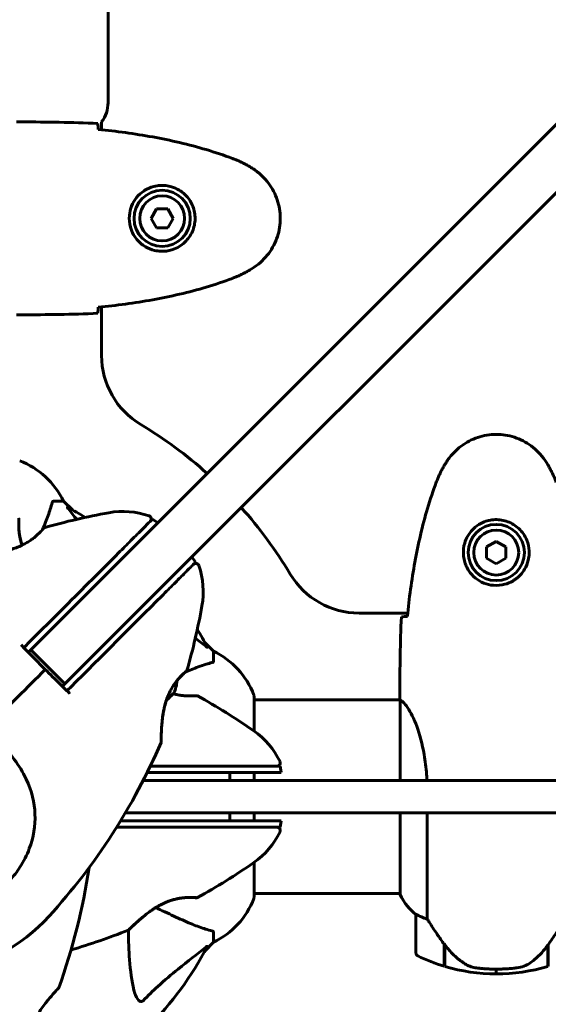
# Model space of a CAD drawing. Units: millimetres. Extents: x 8269 to 18515, y -285 to 17446.
# Drawn here: x 12893 to 13057, y 5507 to 5814 of the extents above; entities that cross this region are included whole.
import ezdxf

# ---------------------------------------------------------------- set-up
doc = ezdxf.new("R2010")
doc.units = ezdxf.units.MM
doc.header["$LTSCALE"] = 70
doc.layers.add('Widoczne (ISO)', color=7, linetype='Continuous', lineweight=60)
doc.layers.add('Wymiar (ISO)', color=116, linetype='Continuous', lineweight=18)
doc.styles.add('Tekst etykiety (ISO)', font='tahoma.ttf')
doc.dimstyles.new('Domyślne (ISO)', dxfattribs={"dimscale": 70, "dimtxt": 3.5, "dimasz": 2.5, "dimexe": 3.175, "dimexo": 0, "dimgap": 0.762, "dimtad": 1, "dimtoh": 1, "dimdec": 0, "dimrnd": 1e-08, "dimzin": 0, "dimtxsty": 'Tekst etykiety (ISO)', "dimcen": 0.09, "dimdle": 10, "dimclrd": 256, "dimclre": 256, "dimclrt": 256, "dimadec": 0, "dimazin": 0, "dimtfac": 0.714286, "dimtdec": 0, "dimtmove": 0, "dimatfit": 3, "dimfxl": 0, "dimtolj": 1, "dimtzin": 0, "dimlwd": 50, "dimlwe": 50, "dimarcsym": 0})

# ---------------------------------------------------------------- blocks, each defined once
blk = doc.blocks.new('*D10')
at = {"layer": 'Defpoints', "color": 0}
for p in [(15925.38, 8197.05), (11131.74, 5807.05), (15925.38, 3282.67)]:
    blk.add_point(p, dxfattribs=at)
at = {"layer": 'Wymiar (ISO)', "lineweight": 50}
for p, q in [((15925.38, 8197.05), (15925.38, 3060.42)), ((11131.74, 5807.05), (11131.74, 3060.42)), ((11306.74, 3282.67), (15750.38, 3282.67))]:
    blk.add_line(p, q, dxfattribs=at)
at = {"layer": 'Wymiar (ISO)'}
for points in [[(11306.74, 3311.83), (11306.74, 3253.5), (11131.74, 3282.67)], [(15750.38, 3311.83), (15750.38, 3253.5), (15925.38, 3282.67)]]:
    blk.add_solid(points, dxfattribs=at)
at = {"layer": 'Wymiar (ISO)', "lineweight": 50, "insert": (13528.56, 3590.72), "char_height": 245, "attachment_point": 2, "style": 'Tekst etykiety (ISO)'}
blk.add_mtext('\\A1;4794', dxfattribs=at)

msp = doc.modelspace()

# ---------------------------------------------------------------- linework, layer by layer
at = {"layer": 'Widoczne (ISO)'}
for p, q in [((12920.13, 6356.05), (12920.13, 5788.05)), ((13331.66, 6053.33), (12907.49, 5629.16)), ((12918.1, 5618.56), (13345.62, 6046.08)), ((12893.42, 5782.05), (12891.67, 5782.05)), ((12918.13, 5782.05), (12918.13, 5779.62)), ((12935.25, 5755.05), (12933.51, 5752.05)), ((12938.71, 5755.05), (12935.25, 5755.05)), ((12940.44, 5752.05), (12938.71, 5755.05)), ((12933.51, 5752.05), (12935.25, 5749.05)), ((12938.71, 5749.05), (12940.44, 5752.05)), ((12935.25, 5749.05), (12938.71, 5749.05)), ((12918.13, 5724.47), (12918.13, 5709.35)), ((12893.42, 5722.05), (12891.67, 5722.05)), ((12903.11, 5664.05), (12906.28, 5664.05)), ((12909.02, 5661.3), (12906.28, 5664.05)), ((12906.28, 5664.05), (12909.02, 5661.3)), ((12933.94, 5658.44), (12935.6, 5657.28)), ((13040.98, 5651.51), (13037.98, 5649.78)), ((13043.98, 5649.78), (13040.98, 5651.51)), ((13037.98, 5649.78), (13037.98, 5646.31)), ((13043.98, 5646.31), (13043.98, 5649.78)), ((12946.21, 5646.67), (12947.37, 5645)), ((13037.98, 5646.31), (13040.98, 5644.58)), ((13040.98, 5644.58), (13043.98, 5646.31)), ((12998.28, 5629.2), (13013.4, 5629.2)), ((12896.09, 5617.76), (12907.49, 5629.16)), ((12952.98, 5617.35), (12950.23, 5620.09)), ((12950.23, 5620.09), (12952.98, 5617.35)), ((12895.34, 5617.01), (12895.32, 5616.99)), ((12896.09, 5617.76), (12906.69, 5607.15)), ((12918.1, 5618.56), (12906.69, 5607.15)), ((12952.98, 5614.18), (12952.98, 5617.35)), ((12905.92, 5606.39), (12905.94, 5606.41)), ((12965.57, 5592.49), (12965.57, 5603.35)), ((12965.57, 5602.2), (13011.06, 5602.2)), ((13010.98, 5604.49), (13010.98, 5602.74)), ((13011.07, 5602.14), (13011.07, 5577.05)), ((12973.66, 5581.55), (12974.01, 5579.55)), ((12965.57, 5577.05), (12965.57, 5579.55)), ((12931.03, 5577.05), (12931.38, 5577.05)), ((13001.98, 5577.05), (12931.38, 5577.05)), ((13001.98, 5577.05), (13015.15, 5577.05)), ((13015.15, 5577.05), (13022.8, 5577.05)), ((13035.76, 5577.05), (13022.8, 5577.05)), ((13150.95, 5577.05), (13035.76, 5577.05)), ((12931.38, 5567.05), (12925.52, 5567.05)), ((12931.38, 5567.05), (13001.98, 5567.05)), ((12965.57, 5564.55), (12965.57, 5567.05)), ((13015.15, 5567.05), (13001.98, 5567.05)), ((13011.07, 5567.05), (13011.07, 5541.63)), ((13022.8, 5567.05), (13015.15, 5567.05)), ((13019.49, 5533.99), (13019.49, 5567.05)), ((13022.8, 5567.05), (13035.76, 5567.05)), ((13035.76, 5567.05), (13150.95, 5567.05)), ((12974.01, 5564.55), (12973.66, 5562.55)), ((12965.57, 5540.75), (12965.57, 5551.6)), ((12965.57, 5541.9), (13011.07, 5541.9)), ((13015.98, 5535.4), (13015.98, 5523.4)), ((12952.98, 5529.91), (12952.98, 5526.75)), ((12950.23, 5524), (12952.98, 5526.75)), ((12952.98, 5526.75), (12950.23, 5524)), ((13024.78, 5526.1), (13024.78, 5526.29)), ((13024.84, 5526.2), (13024.78, 5526.2)), ((13024.78, 5519.28), (13024.78, 5526.1)), ((13024.97, 5526.02), (13024.78, 5526.02)), ((13024.78, 5525.31), (13024.98, 5525.31)), ((13024.98, 5525.03), (13024.78, 5525.03)), ((13024.98, 5519.22), (13024.98, 5526)), ((13056.98, 5525.82), (13056.98, 5519.22)), ((13056.98, 5525.31), (13057.18, 5525.31)), ((13057.18, 5525.03), (13056.98, 5525.03)), ((13057.18, 5526.02), (13057.12, 5526.02)), ((13057.18, 5526.1), (13057.18, 5519.28)), ((13024.98, 5524.78), (13024.78, 5524.78)), ((13024.78, 5524.46), (13024.98, 5524.46)), ((13024.98, 5524.35), (13024.78, 5524.35)), ((13057.18, 5524.78), (13056.98, 5524.78)), ((13056.98, 5524.46), (13057.18, 5524.46)), ((13057.18, 5524.35), (13056.98, 5524.35)), ((13040.98, 5516.9), (13040.98, 5518.4)), ((13040.98, 5518.4), (13040.98, 5516.9))]:
    msp.add_line(p, q, dxfattribs=at)
for centre, radius in [((12936.98, 5752.05), 8.75), ((12936.98, 5752.05), 7), ((13040.98, 5648.05), 8.75), ((13040.98, 5648.05), 7)]:
    msp.add_circle(centre, radius, dxfattribs=at)
for centre, radius, start, end in [((12910.13, 5788.05), 10, 323.1301, 0), ((12943.13, 5709.35), 25, 180, 239.1069), ((12860.98, 5572.05), 135, 48.1847, 59.1069), ((12883.75, 5653.21), 25, 25.6956, 69.1867), ((12883.75, 5653.21), 25, 25.6956, 69.1867), ((12954.5, 5469.4), 194.07, 100.1334, 106.2174), ((12860.98, 5572.05), 101.36, 59.0663, 62.6262), ((12924.76, 5635.83), 25, 70.9445, 100.1334), ((12860.98, 5572.05), 135, 30.8931, 41.8153), ((12932.59, 5658.51), 1, 315, 70.9445), ((12900.44, 5655.26), 0.5, 106.2174, 139.553), ((12947.44, 5643.66), 1, 19.0555, 135), ((12924.76, 5635.83), 25, 349.8666, 19.0555), ((12998.28, 5654.2), 25, 210.8931, 270), ((12758.33, 5665.57), 194.07, 343.7826, 349.8666), ((12860.98, 5572.05), 101.36, 27.3738, 30.9337), ((12942.14, 5594.82), 25, 20.8133, 64.3044), ((12942.14, 5594.82), 25, 20.8133, 64.3044), ((12944.19, 5611.51), 0.5, 310.447, 343.7826), ((12931.92, 5608.58), 9.67, 333.7286, 357.4192), ((12947.73, 5602.98), 0.5, 61.2174, 94.553), ((12854.53, 5433.33), 194.07, 55.1334, 61.2174), ((12964.57, 5603.35), 1, 0, 20.8133), ((12964.57, 5603.35), 1, 0, 20.8133), ((12951.18, 5572.05), 25, 25.9445, 55.1334), ((12758.33, 5665.57), 194.07, 317.662, 336.7412), ((12936.16, 5589.14), 0.5, 336.7412, 359.778), ((12972.76, 5582.55), 1, 270, 25.9445), ((12972.76, 5561.55), 1, 334.0555, 90), ((12951.18, 5572.05), 25, 304.8666, 334.0555), ((12722.26, 5578.49), 194.07, 340.1586, 351.5538), ((12854.53, 5710.76), 194.07, 298.7826, 304.8666), ((12947.73, 5541.11), 0.5, 265.447, 298.7826), ((12942.14, 5549.27), 25, 295.6956, 339.1867), ((12942.14, 5549.27), 25, 295.6956, 339.1867), ((12964.57, 5540.75), 1, 339.1867, 0), ((12964.57, 5540.75), 1, 339.1867, 0), ((13025.69, 5548.14), 16, 203.9755, 232.6307), ((13025.69, 5548.14), 16, 205.9828, 232.6307), ((12860.98, 5572.05), 55.2, 240.0482, 317.662), ((13016.98, 5535.4), 1, 178.5824, 180), ((12854.53, 5710.76), 194.07, 286.1884, 291.7412), ((12926.23, 5530.96), 0.5, 291.7412, 314.778), ((12860.98, 5572.05), 101.36, 297.3738, 332.6262), ((13016.98, 5523.4), 1, 180, 244.1852), ((13040.98, 5573.01), 56.11, 244.1852, 253.2199), ((13040.98, 5573.01), 56.11, 253.433, 270), ((13040.98, 5573.01), 56.11, 270, 286.567), ((12904.34, 5512.8), 0.5, 316.562, 340.1586)]:
    msp.add_arc(centre, radius, start, end, dxfattribs=at)
for centre, major_axis, ratio, start_param, end_param in [((12931.37, 5608.03), (6.5, -6.5), 0.965297, 0.062701, 0.088438), ((12932.48, 5609.13), (6.5, -6.5), 0.965297, 6.176594, 6.472804), ((12933.42, 5610.08), (6.5, -6.5), 0.708815, 6.196447, 6.371623), ((12933.97, 5610.63), (6.5, -6.5), 0.256482, 6.093567, 6.369924), ((13025.43, 5527.61), (-8.81, 12.43), 0.085302, 1.617054, 1.638925)]:
    msp.add_ellipse(centre, major_axis=major_axis, ratio=ratio, start_param=start_param, end_param=end_param, dxfattribs=at)
for points in [[(12893.42, 5782.05), (12900.91, 5782.05), (12908.88, 5781.96), (12916.98, 5781.58)], [(12916.98, 5781.58), (12908.88, 5781.96), (12900.91, 5782.05), (12893.42, 5782.05)], [(12917.06, 5780), (12917.06, 5779.9), (12917.07, 5779.81), (12917.07, 5779.71)], [(12917.07, 5724.38), (12917.07, 5724.28), (12917.06, 5724.19), (12917.06, 5724.09)], [(12916.98, 5722.51), (12908.88, 5722.13), (12900.91, 5722.05), (12893.42, 5722.05)], [(12893.42, 5722.05), (12900.91, 5722.05), (12908.88, 5722.13), (12916.98, 5722.51)], [(12907.79, 5661.62), (12908.64, 5660.57), (12909.49, 5659.49), (12910.37, 5658.38)], [(13010.98, 5604.49), (13010.98, 5611.98), (13011.06, 5619.95), (13011.44, 5628.05)], [(13011.44, 5628.05), (13011.06, 5619.95), (13010.98, 5611.98), (13010.98, 5604.49)], [(13013.02, 5628.13), (13013.12, 5628.13), (13013.22, 5628.14), (13013.32, 5628.14)], [(12947.31, 5621.43), (12948.4, 5620.58), (12949.48, 5619.73), (12950.55, 5618.86)], [(12893.05, 5619.3), (12893.34, 5619.01), (12893.63, 5618.71), (12893.92, 5618.42)], [(12893.92, 5618.42), (12893.92, 5618.42), (12893.92, 5618.42), (12893.92, 5618.43)], [(12895.34, 5617.01), (12895.59, 5617.26), (12895.84, 5617.51), (12896.09, 5617.76)], [(12900.58, 5611.64), (12894.85, 5605.92), (12889.22, 5600.28), (12883.92, 5594.99)], [(12883.92, 5594.99), (12889.22, 5600.28), (12894.85, 5605.92), (12900.58, 5611.64)], [(12906.69, 5607.15), (12906.44, 5606.9), (12906.19, 5606.66), (12905.94, 5606.41)], [(12907.36, 5604.99), (12907.36, 5604.99), (12907.35, 5604.99), (12907.35, 5604.98)], [(12907.35, 5604.98), (12907.65, 5604.69), (12907.94, 5604.41), (12908.23, 5604.12)], [(12957.99, 5579.55), (12958, 5578.71), (12958.01, 5577.88), (12958.01, 5577.05)], [(12922.79, 5562.55), (12935.02, 5562.55), (12947.25, 5562.55), (12958.81, 5562.55)]]:
    msp.add_open_spline(points, degree=3, dxfattribs=at)
for points, knots in [([(12916.98, 5781.58), (12917, 5781.35), (12917.01, 5781.04), (12917.04, 5780.45), (12917.05, 5780.23), (12917.06, 5780)], [34.7828406, 34.7828406, 34.7828406, 34.7828406, 35.3783959, 35.3783959, 35.6691337, 35.6691337, 35.6691337, 35.6691337]), ([(12958.84, 5770.71), (12956.17, 5771.71), (12953.46, 5772.61), (12947.98, 5774.25), (12945.21, 5774.98), (12939.64, 5776.28), (12936.84, 5776.86), (12931.21, 5777.88), (12928.38, 5778.33), (12922.73, 5779.11), (12919.9, 5779.44), (12917.07, 5779.73)], [0, 0, 0, 0, 0.849868, 0.849868, 1.699736, 1.699736, 2.549604, 2.549604, 3.399472, 3.399472, 4.249236, 4.249236, 4.249236, 4.249236]), ([(12964.27, 5768.11), (12963.93, 5768.31), (12963.58, 5768.51), (12962.87, 5768.89), (12962.52, 5769.07), (12961.8, 5769.43), (12961.44, 5769.61), (12960.71, 5769.94), (12960.34, 5770.11), (12959.6, 5770.42), (12959.22, 5770.57), (12958.84, 5770.71)], [0, 0, 0, 0, 0.1171077, 0.1171077, 0.2342154, 0.2342154, 0.351323, 0.351323, 0.4684307, 0.4684307, 0.5855384, 0.5855384, 0.5855384, 0.5855384]), ([(12964.27, 5735.98), (12965.22, 5736.52), (12966.12, 5737.14), (12967.77, 5738.5), (12968.51, 5739.22), (12969.85, 5740.74), (12970.45, 5741.55), (12971.51, 5743.24), (12971.96, 5744.12), (12972.72, 5745.92), (12973.02, 5746.85), (12973.48, 5748.74), (12973.63, 5749.7), (12973.78, 5751.63), (12973.78, 5752.59), (12973.62, 5754.51), (12973.46, 5755.47), (12972.99, 5757.35), (12972.68, 5758.27), (12971.92, 5760.05), (12971.47, 5760.92), (12970.42, 5762.58), (12969.83, 5763.37), (12968.52, 5764.86), (12967.8, 5765.56), (12966.17, 5766.91), (12965.24, 5767.55), (12964.27, 5768.11)], [0, 0, 0, 0, 0.309737, 0.309737, 0.601073, 0.601073, 0.885288, 0.885288, 1.162586, 1.162586, 1.437627, 1.437627, 1.709863, 1.709863, 1.980965, 1.980965, 2.253779, 2.253779, 2.525671, 2.525671, 2.801201, 2.801201, 3.078831, 3.078831, 3.362527, 3.362527, 3.680704, 3.680704, 3.680704, 3.680704]), ([(12936.61, 5741.8), (12935.92, 5741.83), (12935.25, 5741.92), (12933.58, 5742.32), (12932.63, 5742.71), (12931.26, 5743.52), (12930.79, 5743.86), (12929.47, 5744.97), (12928.71, 5745.86), (12927.67, 5747.67), (12927.33, 5748.48), (12926.78, 5750.5), (12926.66, 5751.74), (12926.86, 5753.98), (12927.11, 5754.97), (12927.87, 5756.88), (12928.41, 5757.76), (12929.7, 5759.34), (12930.44, 5760.01), (12931.74, 5760.87), (12932.24, 5761.15), (12933.28, 5761.62), (12933.83, 5761.82), (12935.03, 5762.13), (12935.71, 5762.24), (12937.53, 5762.34), (12938.72, 5762.22), (12940.7, 5761.63), (12941.49, 5761.29), (12943.22, 5760.26), (12944.1, 5759.51), (12945.44, 5757.91), (12945.94, 5757.1), (12946.87, 5755.04), (12947.18, 5753.71), (12947.27, 5751.07), (12947.05, 5749.71), (12946.12, 5747.21), (12945.38, 5746.02), (12943.45, 5743.96), (12942.18, 5743.09), (12939.73, 5742.1), (12938.6, 5741.87), (12937.21, 5741.79), (12936.91, 5741.79), (12936.61, 5741.8)], [-6.909916, -6.909916, -6.909916, -6.909916, -6.678187, -6.678187, -6.307421, -6.307421, -6.099272, -6.099272, -5.691755, -5.691755, -5.410793, -5.410793, -5.04443, -5.04443, -4.733913, -4.733913, -4.389128, -4.389128, -4.031248, -4.031248, -3.824879, -3.824879, -3.618512, -3.618512, -3.383004, -3.383004, -3.001582, -3.001582, -2.738223, -2.738223, -2.395647, -2.395647, -2.112934, -2.112934, -1.715272, -1.715272, -1.315068, -1.315068, -0.909692, -0.909692, -0.460238, -0.460238, -0.101058, -0.101058, 0, 0, 0, 0]), ([(12917.07, 5724.36), (12919.9, 5724.65), (12922.73, 5724.98), (12928.38, 5725.76), (12931.21, 5726.21), (12936.84, 5727.23), (12939.64, 5727.81), (12945.21, 5729.11), (12947.98, 5729.84), (12953.46, 5731.48), (12956.17, 5732.38), (12958.84, 5733.38)], [5.523572, 5.523572, 5.523572, 5.523572, 6.373336, 6.373336, 7.223204, 7.223204, 8.073072, 8.073072, 8.92294, 8.92294, 9.772808, 9.772808, 9.772808, 9.772808]), ([(12958.84, 5733.38), (12959.22, 5733.52), (12959.6, 5733.67), (12960.34, 5733.98), (12960.71, 5734.15), (12961.44, 5734.48), (12961.8, 5734.66), (12962.52, 5735.02), (12962.87, 5735.2), (12963.58, 5735.58), (12963.93, 5735.78), (12964.27, 5735.98)], [0, 0, 0, 0, 0.1171077, 0.1171077, 0.2342154, 0.2342154, 0.351323, 0.351323, 0.4684307, 0.4684307, 0.5855384, 0.5855384, 0.5855384, 0.5855384]), ([(12917.06, 5724.09), (12917.05, 5723.86), (12917.04, 5723.64), (12917.01, 5723.05), (12917, 5722.74), (12916.98, 5722.51)], [9.0036319, 9.0036319, 9.0036319, 9.0036319, 9.2941564, 9.2941564, 9.8897117, 9.8897117, 9.8897117, 9.8897117]), ([(13057.04, 5675.34), (13056.5, 5676.28), (13055.88, 5677.19), (13054.53, 5678.83), (13053.81, 5679.58), (13052.28, 5680.92), (13051.47, 5681.52), (13049.78, 5682.58), (13048.9, 5683.03), (13047.1, 5683.79), (13046.17, 5684.09), (13044.28, 5684.55), (13043.32, 5684.7), (13041.39, 5684.85), (13040.43, 5684.84), (13038.51, 5684.68), (13037.55, 5684.53), (13035.67, 5684.06), (13034.75, 5683.75), (13032.97, 5682.99), (13032.11, 5682.54), (13030.45, 5681.49), (13029.65, 5680.9), (13028.16, 5679.59), (13027.47, 5678.87), (13026.11, 5677.24), (13025.47, 5676.31), (13024.91, 5675.34)], [0, 0, 0, 0, 0.309737, 0.309737, 0.601073, 0.601073, 0.885288, 0.885288, 1.162586, 1.162586, 1.437627, 1.437627, 1.709863, 1.709863, 1.980965, 1.980965, 2.253779, 2.253779, 2.525671, 2.525671, 2.801201, 2.801201, 3.078831, 3.078831, 3.362527, 3.362527, 3.680704, 3.680704, 3.680704, 3.680704]), ([(13024.91, 5675.34), (13024.71, 5675), (13024.52, 5674.65), (13024.14, 5673.94), (13023.95, 5673.59), (13023.59, 5672.87), (13023.42, 5672.51), (13023.08, 5671.78), (13022.92, 5671.41), (13022.6, 5670.66), (13022.46, 5670.29), (13022.31, 5669.91)], [0, 0, 0, 0, 0.1171077, 0.1171077, 0.2342154, 0.2342154, 0.351323, 0.351323, 0.4684307, 0.4684307, 0.5855384, 0.5855384, 0.5855384, 0.5855384]), ([(13059.64, 5669.91), (13059.5, 5670.29), (13059.35, 5670.66), (13059.04, 5671.41), (13058.88, 5671.78), (13058.54, 5672.51), (13058.36, 5672.87), (13058, 5673.59), (13057.82, 5673.94), (13057.44, 5674.65), (13057.24, 5675), (13057.04, 5675.34)], [0, 0, 0, 0, 0.1171077, 0.1171077, 0.2342154, 0.2342154, 0.351323, 0.351323, 0.4684307, 0.4684307, 0.5855384, 0.5855384, 0.5855384, 0.5855384]), ([(13022.31, 5669.91), (13021.31, 5667.24), (13020.41, 5664.52), (13018.78, 5659.05), (13018.05, 5656.28), (13016.74, 5650.71), (13016.16, 5647.91), (13015.14, 5642.28), (13014.69, 5639.45), (13013.91, 5633.79), (13013.58, 5630.97), (13013.29, 5628.14)], [0, 0, 0, 0, 0.849868, 0.849868, 1.699736, 1.699736, 2.549604, 2.549604, 3.399472, 3.399472, 4.249236, 4.249236, 4.249236, 4.249236]), ([(12899.71, 5655.18), (12900.06, 5655.97), (12900.38, 5656.74), (12901.28, 5658.95), (12901.77, 5660.32), (12902.38, 5662.27), (12902.56, 5662.93), (12902.72, 5663.53)], [-2.338296, -2.338296, -2.338296, -2.338296, -1.830399, -1.830399, -0.841636, -0.841636, -0.273628, -0.273628, -0.273628, -0.273628]), ([(12903.11, 5664.05), (12903.03, 5664.05), (12902.97, 5664.02), (12902.84, 5663.89), (12902.78, 5663.74), (12902.72, 5663.53)], [0, 0, 0, 0, 0.0651008, 0.0651008, 0.1767336, 0.1767336, 0.1767336, 0.1767336]), ([(12907.79, 5661.62), (12907.79, 5661.62), (12907.78, 5661.63), (12907.68, 5661.76), (12907.59, 5661.88), (12907.51, 5662.01), (12907.49, 5662.05), (12907.5, 5662.09), (12907.53, 5662.09), (12907.57, 5662.07), (12907.58, 5662.06), (12907.58, 5662.06)], [0.8751293, 0.8751293, 0.8751293, 0.8751293, 0.8786792, 0.8786792, 0.9337906, 0.9337906, 0.9692974, 0.9692974, 1.0016433, 1.0016433, 1.0082698, 1.0082698, 1.0082698, 1.0082698]), ([(12893.4, 5650.33), (12893.35, 5650.48), (12893.3, 5650.62), (12893.1, 5651.24), (12892.97, 5651.7), (12892.75, 5652.61), (12892.67, 5653.04), (12892.52, 5653.9), (12892.47, 5654.32), (12892.39, 5655.13), (12892.37, 5655.51), (12892.33, 5656.25), (12892.33, 5656.59), (12892.33, 5657.22), (12892.34, 5657.5), (12892.36, 5657.99), (12892.37, 5658.19), (12892.39, 5658.48), (12892.4, 5658.59), (12892.41, 5658.72), (12892.41, 5658.76), (12892.41, 5658.76)], [-3.098238, -3.098238, -3.098238, -3.098238, -3.051451, -3.051451, -2.903662, -2.903662, -2.75807, -2.75807, -2.610572, -2.610572, -2.457406, -2.457406, -2.297033, -2.297033, -2.133025, -2.133025, -1.965731, -1.965731, -1.82289, -1.82289, -1.680048, -1.680048, -1.680048, -1.680048]), ([(12892.41, 5658.76), (12892.41, 5658.76), (12892.41, 5658.71), (12892.39, 5658.53), (12892.38, 5658.39), (12892.36, 5658.03), (12892.35, 5657.81), (12892.33, 5657.27), (12892.33, 5656.96), (12892.33, 5656.29), (12892.34, 5655.92), (12892.39, 5655.13), (12892.43, 5654.71), (12892.53, 5653.85), (12892.6, 5653.41), (12892.77, 5652.52), (12892.88, 5652.07), (12893.12, 5651.18), (12893.25, 5650.75), (12893.4, 5650.33)], [-1.680048, -1.680048, -1.680048, -1.680048, -1.516036, -1.516036, -1.349931, -1.349931, -1.182492, -1.182492, -1.016732, -1.016732, -0.853593, -0.853593, -0.695436, -0.695436, -0.544543, -0.544543, -0.397581, -0.397581, -0.262299, -0.262299, -0.262299, -0.262299]), ([(12933.94, 5658.44), (12933.93, 5658.44), (12933.68, 5658.19), (12932.7, 5657.2), (12931.92, 5656.42), (12929.93, 5654.43), (12928.66, 5653.16), (12927.27, 5651.78)], [-1.839247, -1.839247, -1.839247, -1.839247, -1.260855, -1.260855, -0.646909, -0.646909, 0, 0, 0, 0]), ([(13051.22, 5647.68), (13051.2, 5646.99), (13051.1, 5646.32), (13050.71, 5644.65), (13050.32, 5643.7), (13049.5, 5642.33), (13049.17, 5641.85), (13048.05, 5640.54), (13047.16, 5639.78), (13045.35, 5638.74), (13044.55, 5638.39), (13042.53, 5637.84), (13041.29, 5637.73), (13039.04, 5637.93), (13038.05, 5638.17), (13036.14, 5638.94), (13035.26, 5639.48), (13033.69, 5640.77), (13033.02, 5641.51), (13032.15, 5642.81), (13031.87, 5643.31), (13031.4, 5644.35), (13031.21, 5644.89), (13030.89, 5646.1), (13030.78, 5646.77), (13030.68, 5648.6), (13030.8, 5649.79), (13031.39, 5651.77), (13031.73, 5652.56), (13032.77, 5654.28), (13033.51, 5655.16), (13035.11, 5656.5), (13035.92, 5657.01), (13037.98, 5657.94), (13039.31, 5658.24), (13041.95, 5658.33), (13043.31, 5658.11), (13045.81, 5657.18), (13047, 5656.45), (13049.07, 5654.52), (13049.93, 5653.24), (13050.92, 5650.8), (13051.16, 5649.67), (13051.23, 5648.28), (13051.23, 5647.97), (13051.22, 5647.68)], [-6.909916, -6.909916, -6.909916, -6.909916, -6.678187, -6.678187, -6.307421, -6.307421, -6.099272, -6.099272, -5.691755, -5.691755, -5.410793, -5.410793, -5.04443, -5.04443, -4.733913, -4.733913, -4.389128, -4.389128, -4.031248, -4.031248, -3.824879, -3.824879, -3.618512, -3.618512, -3.383004, -3.383004, -3.001582, -3.001582, -2.738223, -2.738223, -2.395647, -2.395647, -2.112934, -2.112934, -1.715272, -1.715272, -1.315068, -1.315068, -0.909692, -0.909692, -0.460238, -0.460238, -0.101058, -0.101058, 0, 0, 0, 0]), ([(12900.06, 5655.59), (12900.06, 5655.59), (12900.03, 5655.55), (12899.92, 5655.41), (12899.83, 5655.31), (12899.59, 5655.04), (12899.43, 5654.87), (12899.07, 5654.48), (12898.86, 5654.26), (12898.37, 5653.78), (12898.1, 5653.53), (12897.51, 5653.01), (12897.19, 5652.73), (12896.51, 5652.2), (12896.15, 5651.94), (12895.4, 5651.43), (12895, 5651.19), (12894.18, 5650.72), (12893.75, 5650.49), (12892.86, 5650.07), (12892.38, 5649.87), (12891.38, 5649.48), (12890.85, 5649.3), (12889.71, 5648.96), (12889.1, 5648.81), (12887.79, 5648.52), (12887.1, 5648.39), (12885.68, 5648.17), (12884.93, 5648.08), (12883.86, 5647.98), (12883.51, 5647.95), (12882.83, 5647.89), (12882.51, 5647.87), (12881.62, 5647.82), (12881.07, 5647.8), (12880.14, 5647.76), (12879.76, 5647.75), (12879.14, 5647.74), (12878.89, 5647.74), (12878.51, 5647.74), (12878.37, 5647.73), (12878.13, 5647.73), (12878.07, 5647.73), (12878.07, 5647.73)], [-1.680048, -1.680048, -1.680048, -1.680048, -1.516036, -1.516036, -1.349931, -1.349931, -1.182492, -1.182492, -1.016732, -1.016732, -0.853593, -0.853593, -0.695436, -0.695436, -0.544543, -0.544543, -0.397581, -0.397581, -0.252375, -0.252375, -0.10089, -0.10089, 0.063714, 0.063714, 0.249174, 0.249174, 0.460411, 0.460411, 0.696489, 0.696489, 0.814568, 0.814568, 0.928117, 0.928117, 1.142095, 1.142095, 1.321936, 1.321936, 1.474461, 1.474461, 1.607979, 1.607979, 1.77459, 1.77459, 1.77459, 1.77459]), ([(12927.27, 5651.78), (12926.66, 5651.17), (12926.04, 5650.54), (12924.76, 5649.26), (12924.1, 5648.61), (12923.44, 5647.94)], [-0.5855384, -0.5855384, -0.5855384, -0.5855384, -0.2927692, -0.2927692, 0, 0, 0, 0]), ([(12923.44, 5647.94), (12918.01, 5642.51), (12912.36, 5636.87), (12902.82, 5627.32), (12898.95, 5623.46), (12894.71, 5619.21), (12894.31, 5618.82), (12893.92, 5618.43)], [-9.772808, -9.772808, -9.772808, -9.772808, -7.329606, -7.329606, -5.690096, -5.690096, -5.523964, -5.523964, -5.523964, -5.523964]), ([(12940.71, 5638.34), (12941.8, 5639.44), (12942.82, 5640.46), (12944.72, 5642.36), (12945.58, 5643.21), (12946.86, 5644.5), (12947.27, 5644.9), (12947.37, 5645), (12947.37, 5645), (12947.37, 5645)], [-3.680704, -3.680704, -3.680704, -3.680704, -3.169004, -3.169004, -2.577736, -2.577736, -1.932042, -1.932042, -1.839247, -1.839247, -1.839247, -1.839247]), ([(12936.87, 5634.5), (12937.54, 5635.17), (12938.19, 5635.82), (12939.47, 5637.1), (12940.1, 5637.73), (12940.71, 5638.34)], [-0.5855384, -0.5855384, -0.5855384, -0.5855384, -0.2927692, -0.2927692, 0, 0, 0, 0]), ([(12907.36, 5604.99), (12907.75, 5605.38), (12908.14, 5605.77), (12918.13, 5615.77), (12927.8, 5625.43), (12936.87, 5634.5)], [-4.248844, -4.248844, -4.248844, -4.248844, -4.082736, -4.082736, 0, 0, 0, 0]), ([(13011.44, 5628.05), (13011.67, 5628.06), (13011.98, 5628.08), (13012.57, 5628.11), (13012.79, 5628.12), (13013.02, 5628.13)], [34.7828406, 34.7828406, 34.7828406, 34.7828406, 35.3783959, 35.3783959, 35.6691337, 35.6691337, 35.6691337, 35.6691337]), ([(12893.92, 5618.43), (12894.28, 5618.07), (12894.63, 5617.72), (12895.1, 5617.25), (12895.22, 5617.13), (12895.34, 5617.01)], [0.0013915, 0.0013915, 0.0013915, 0.0013915, 0.1537298, 0.1537298, 0.2045095, 0.2045095, 0.2045095, 0.2045095]), ([(12893.92, 5618.42), (12894.64, 5617.69), (12895.36, 5616.95), (12897.58, 5614.69), (12899.09, 5613.16), (12900.58, 5611.64)], [9.0036319, 9.0036319, 9.0036319, 9.0036319, 9.2941564, 9.2941564, 9.8897117, 9.8897117, 9.8897117, 9.8897117]), ([(12950.99, 5618.65), (12951.01, 5618.61), (12951.02, 5618.58), (12951, 5618.56), (12950.97, 5618.57), (12950.88, 5618.61), (12950.82, 5618.66), (12950.69, 5618.75), (12950.62, 5618.81), (12950.55, 5618.86)], [0.66790836, 0.66790836, 0.66790836, 0.66790836, 0.68756319, 0.68756319, 0.70698655, 0.70698655, 0.72910654, 0.72910654, 0.74763999, 0.74763999, 0.74763999, 0.74763999]), ([(12952.47, 5613.79), (12952.63, 5613.83), (12952.77, 5613.88), (12952.94, 5614.01), (12952.98, 5614.08), (12952.98, 5614.18)], [0, 0, 0, 0, 0.1541752, 0.1541752, 0.2866473, 0.2866473, 0.2866473, 0.2866473]), ([(12900.58, 5611.64), (12902.09, 5610.15), (12903.62, 5608.65), (12905.88, 5606.43), (12906.62, 5605.7), (12907.35, 5604.98)], [34.7828406, 34.7828406, 34.7828406, 34.7828406, 35.3783959, 35.3783959, 35.6691337, 35.6691337, 35.6691337, 35.6691337]), ([(12936.66, 5589.13), (12936.66, 5589.13), (12936.66, 5589.17), (12936.67, 5589.3), (12936.67, 5589.4), (12936.67, 5589.66), (12936.67, 5589.83), (12936.68, 5590.25), (12936.68, 5590.51), (12936.69, 5591.12), (12936.7, 5591.47), (12936.74, 5592.31), (12936.76, 5592.79), (12936.82, 5593.89), (12936.87, 5594.51), (12937, 5595.86), (12937.09, 5596.61), (12937.26, 5597.74), (12937.32, 5598.12), (12937.46, 5598.87), (12937.53, 5599.24), (12937.77, 5600.3), (12937.95, 5601), (12938.36, 5602.28), (12938.56, 5602.86), (12939, 5603.92), (12939.23, 5604.42), (12939.69, 5605.33), (12939.93, 5605.75), (12940.41, 5606.54), (12940.66, 5606.91), (12941.17, 5607.62), (12941.42, 5607.95), (12941.94, 5608.58), (12942.19, 5608.87), (12942.69, 5609.41), (12942.93, 5609.66), (12943.38, 5610.1), (12943.58, 5610.3), (12943.94, 5610.62), (12944.09, 5610.76), (12944.31, 5610.95), (12944.39, 5611.02), (12944.49, 5611.11), (12944.52, 5611.13), (12944.52, 5611.13)], [-5.135325, -5.135325, -5.135325, -5.135325, -5.01869, -5.01869, -4.899461, -4.899461, -4.77145, -4.77145, -4.630815, -4.630815, -4.470475, -4.470475, -4.284616, -4.284616, -4.07056, -4.07056, -3.834097, -3.834097, -3.716513, -3.716513, -3.603757, -3.603757, -3.391802, -3.391802, -3.211601, -3.211601, -3.051451, -3.051451, -2.903662, -2.903662, -2.75807, -2.75807, -2.610572, -2.610572, -2.457406, -2.457406, -2.297033, -2.297033, -2.133025, -2.133025, -1.965731, -1.965731, -1.82289, -1.82289, -1.680048, -1.680048, -1.680048, -1.680048]), ([(12944.52, 5611.13), (12944.52, 5611.13), (12944.48, 5611.1), (12944.35, 5610.98), (12944.24, 5610.89), (12943.97, 5610.65), (12943.8, 5610.5), (12943.41, 5610.14), (12943.19, 5609.92), (12942.72, 5609.44), (12942.46, 5609.17), (12942, 5608.65), (12941.79, 5608.4), (12941.58, 5608.14)], [-1.6800483, -1.6800483, -1.6800483, -1.6800483, -1.5160361, -1.5160361, -1.3499306, -1.3499306, -1.1824924, -1.1824924, -1.0167321, -1.0167321, -0.8535927, -0.8535927, -0.7316399, -0.7316399, -0.7316399, -0.7316399]), ([(12952.47, 5613.79), (12951.44, 5613.52), (12950.04, 5613.12), (12946.9, 5611.96), (12945.54, 5611.4), (12944.11, 5610.77)], [-2.891193, -2.891193, -2.891193, -2.891193, -1.528317, -1.528317, -0.596697, -0.596697, -0.596697, -0.596697]), ([(12905.94, 5606.41), (12906.06, 5606.29), (12906.18, 5606.17), (12906.65, 5605.7), (12907.01, 5605.35), (12907.36, 5604.99)], [0.1024049, 0.1024049, 0.1024049, 0.1024049, 0.1531841, 0.1531841, 0.3055229, 0.3055229, 0.3055229, 0.3055229]), ([(12938.25, 5601.93), (12938.19, 5601.75), (12938.13, 5601.57), (12937.9, 5600.78), (12937.74, 5600.17), (12937.45, 5598.86), (12937.32, 5598.17), (12937.1, 5596.75), (12937.01, 5596), (12936.91, 5594.93), (12936.88, 5594.57), (12936.83, 5593.9), (12936.8, 5593.58), (12936.75, 5592.69), (12936.73, 5592.14), (12936.7, 5591.21), (12936.69, 5590.83), (12936.67, 5590.21), (12936.67, 5589.96), (12936.67, 5589.58), (12936.67, 5589.43), (12936.66, 5589.2), (12936.66, 5589.13), (12936.66, 5589.13)], [0.007173, 0.007173, 0.007173, 0.007173, 0.063714, 0.063714, 0.249174, 0.249174, 0.460411, 0.460411, 0.696489, 0.696489, 0.814568, 0.814568, 0.928117, 0.928117, 1.142095, 1.142095, 1.321936, 1.321936, 1.474461, 1.474461, 1.607979, 1.607979, 1.77459, 1.77459, 1.77459, 1.77459]), ([(12947.69, 5603.48), (12947.69, 5603.48), (12947.64, 5603.48), (12947.46, 5603.46), (12947.32, 5603.45), (12946.96, 5603.43), (12946.74, 5603.42), (12946.2, 5603.4), (12945.9, 5603.4), (12945.22, 5603.4), (12944.85, 5603.41), (12944.06, 5603.46), (12943.64, 5603.5), (12942.78, 5603.6), (12942.34, 5603.67), (12941.45, 5603.84), (12941, 5603.95), (12940.5, 5604.08), (12940.47, 5604.09), (12940.44, 5604.1)], [-1.680048, -1.680048, -1.680048, -1.680048, -1.516036, -1.516036, -1.349931, -1.349931, -1.182492, -1.182492, -1.016732, -1.016732, -0.853593, -0.853593, -0.695436, -0.695436, -0.544543, -0.544543, -0.397581, -0.397581, -0.386839, -0.386839, -0.386839, -0.386839]), ([(13011.07, 5602.14), (13011.01, 5602.41), (13010.98, 5602.61), (13010.98, 5602.74), (13010.98, 5602.74), (13010.98, 5602.74)], [2.9230718, 2.9230718, 2.9230718, 2.9230718, 3.1347187, 3.1347187, 3.136385, 3.136385, 3.136385, 3.136385]), ([(13011.07, 5602.14), (13011.21, 5602.05), (13011.53, 5601.89), (13012.37, 5601.12), (13012.84, 5600.58), (13014.33, 5598.37), (13015.35, 5596.36), (13017.14, 5591.5), (13017.96, 5588.51), (13018.88, 5583.17), (13019.14, 5581.09), (13019.35, 5578.32), (13019.39, 5577.68), (13019.42, 5577.05)], [0.437394, 0.437394, 0.437394, 0.437394, 1.335665, 1.335665, 2.108644, 2.108644, 3.44936, 3.44936, 4.840595, 4.840595, 5.656639, 5.656639, 5.897168, 5.897168, 5.897168, 5.897168]), ([(12885.33, 5590.26), (12887.35, 5588.11), (12889.28, 5585.95), (12892.4, 5581.73), (12893.65, 5579.72), (12896.44, 5573.82), (12897.26, 5570.15), (12897.53, 5563.01), (12896.92, 5559.38), (12894.88, 5553.88), (12893.89, 5551.93), (12891.77, 5548.65), (12890.71, 5547.28), (12889.55, 5546.01)], [0.437394, 0.437394, 0.437394, 0.437394, 1.335665, 1.335665, 2.108644, 2.108644, 3.44936, 3.44936, 4.840595, 4.840595, 5.656639, 5.656639, 6.296646, 6.296646, 6.296646, 6.296646]), ([(12958.81, 5581.55), (12951.13, 5581.55), (12943.15, 5581.55), (12934.47, 5581.55), (12933.86, 5581.55), (12933.26, 5581.55)], [-9.772808, -9.772808, -9.772808, -9.772808, -7.329606, -7.329606, -7.147496, -7.147496, -7.147496, -7.147496]), ([(12964.24, 5581.55), (12963.37, 5581.55), (12962.49, 5581.55), (12960.68, 5581.55), (12959.75, 5581.55), (12958.81, 5581.55)], [-0.5855384, -0.5855384, -0.5855384, -0.5855384, -0.2927692, -0.2927692, 0, 0, 0, 0]), ([(12973.66, 5581.55), (12973.65, 5581.55), (12973.3, 5581.55), (12971.91, 5581.55), (12970.81, 5581.55), (12967.99, 5581.55), (12966.19, 5581.55), (12964.24, 5581.55)], [-1.839247, -1.839247, -1.839247, -1.839247, -1.260855, -1.260855, -0.646909, -0.646909, 0, 0, 0, 0]), ([(12932.29, 5579.55), (12934.23, 5579.55), (12936.16, 5579.55), (12945.16, 5579.55), (12952.17, 5579.55), (12958.93, 5579.55)], [1.571284, 1.571284, 1.571284, 1.571284, 2.160856, 2.160856, 4.32787, 4.32787, 4.32787, 4.32787]), ([(12958.93, 5579.55), (12959.89, 5579.55), (12960.84, 5579.55), (12962.66, 5579.55), (12963.55, 5579.55), (12964.41, 5579.55)], [0.0001517, 0.0001517, 0.0001517, 0.0001517, 0.3070421, 0.3070421, 0.6062661, 0.6062661, 0.6062661, 0.6062661]), ([(12964.41, 5579.55), (12966.56, 5579.55), (12968.45, 5579.55), (12971.53, 5579.55), (12972.67, 5579.55), (12973.78, 5579.55), (12974.01, 5579.55), (12974.01, 5579.55)], [0.03914, 0.03914, 0.03914, 0.03914, 0.785446, 0.785446, 1.53395, 1.53395, 2.03739, 2.03739, 2.03739, 2.03739]), ([(12958.01, 5567.05), (12958.01, 5567.01), (12958.01, 5566.97), (12958, 5566.13), (12958, 5565.34), (12957.99, 5564.55)], [-1.7222552, -1.7222552, -1.7222552, -1.7222552, -1.7108724, -1.7108724, -1.469281, -1.469281, -1.469281, -1.469281]), ([(12958.93, 5564.55), (12952.17, 5564.55), (12945.16, 5564.55), (12933.44, 5564.55), (12928.74, 5564.55), (12924.03, 5564.55)], [0.000151, 0.000151, 0.000151, 0.000151, 2.167015, 2.167015, 3.589715, 3.589715, 3.589715, 3.589715]), ([(12958.81, 5562.55), (12959.75, 5562.55), (12960.68, 5562.55), (12962.49, 5562.55), (12963.37, 5562.55), (12964.24, 5562.55)], [-0.5855384, -0.5855384, -0.5855384, -0.5855384, -0.2927692, -0.2927692, 0, 0, 0, 0]), ([(12964.41, 5564.55), (12963.55, 5564.55), (12962.66, 5564.55), (12960.84, 5564.55), (12959.89, 5564.55), (12958.93, 5564.55)], [0.0059124, 0.0059124, 0.0059124, 0.0059124, 0.3050797, 0.3050797, 0.6119118, 0.6119118, 0.6119118, 0.6119118]), ([(12964.24, 5562.55), (12965.78, 5562.55), (12967.23, 5562.55), (12969.91, 5562.55), (12971.12, 5562.55), (12972.94, 5562.55), (12973.51, 5562.55), (12973.65, 5562.55), (12973.66, 5562.55), (12973.66, 5562.55)], [-3.680704, -3.680704, -3.680704, -3.680704, -3.169004, -3.169004, -2.577736, -2.577736, -1.932042, -1.932042, -1.839247, -1.839247, -1.839247, -1.839247]), ([(12974.01, 5564.55), (12974.01, 5564.55), (12973.97, 5564.55), (12973.59, 5564.55), (12972.84, 5564.55), (12970.8, 5564.55), (12969.69, 5564.55), (12967.2, 5564.55), (12965.86, 5564.55), (12964.41, 5564.55)], [2.03739, 2.03739, 2.03739, 2.03739, 2.25925, 2.25925, 2.981422, 2.981422, 3.528263, 3.528263, 4.033004, 4.033004, 4.033004, 4.033004]), ([(12926.58, 5530.61), (12926.58, 5530.61), (12926.6, 5530.63), (12926.7, 5530.72), (12926.77, 5530.79), (12926.96, 5530.98), (12927.08, 5531.1), (12927.38, 5531.39), (12927.56, 5531.57), (12928, 5531.99), (12928.26, 5532.24), (12928.87, 5532.8), (12929.23, 5533.13), (12930.06, 5533.86), (12930.53, 5534.27), (12931.58, 5535.13), (12932.16, 5535.6), (12933.08, 5536.28), (12933.4, 5536.5), (12934.03, 5536.93), (12934.34, 5537.14), (12935.25, 5537.72), (12935.88, 5538.09), (12937.07, 5538.71), (12937.63, 5538.97), (12938.69, 5539.42), (12939.2, 5539.61), (12940.17, 5539.92), (12940.64, 5540.05), (12941.54, 5540.27), (12941.98, 5540.36), (12942.83, 5540.5), (12943.25, 5540.55), (12944.06, 5540.63), (12944.45, 5540.66), (12945.18, 5540.69), (12945.53, 5540.69), (12946.16, 5540.69), (12946.44, 5540.68), (12946.92, 5540.66), (12947.12, 5540.65), (12947.42, 5540.63), (12947.52, 5540.62), (12947.65, 5540.61), (12947.69, 5540.61), (12947.69, 5540.61)], [-5.135325, -5.135325, -5.135325, -5.135325, -5.01869, -5.01869, -4.899461, -4.899461, -4.77145, -4.77145, -4.630815, -4.630815, -4.470475, -4.470475, -4.284616, -4.284616, -4.07056, -4.07056, -3.834097, -3.834097, -3.716513, -3.716513, -3.603757, -3.603757, -3.391802, -3.391802, -3.211601, -3.211601, -3.051451, -3.051451, -2.903662, -2.903662, -2.75807, -2.75807, -2.610572, -2.610572, -2.457406, -2.457406, -2.297033, -2.297033, -2.133025, -2.133025, -1.965731, -1.965731, -1.82289, -1.82289, -1.680048, -1.680048, -1.680048, -1.680048]), ([(12947.69, 5540.61), (12947.69, 5540.61), (12947.64, 5540.62), (12947.46, 5540.63), (12947.32, 5540.64), (12946.96, 5540.66), (12946.74, 5540.67), (12946.2, 5540.69), (12945.9, 5540.69), (12945.22, 5540.69), (12944.85, 5540.68), (12944.06, 5540.63), (12943.64, 5540.6), (12942.78, 5540.49), (12942.34, 5540.42), (12941.45, 5540.25), (12941, 5540.14), (12940.08, 5539.89), (12939.62, 5539.75), (12938.69, 5539.42), (12938.21, 5539.23), (12937.23, 5538.79), (12936.73, 5538.54), (12935.68, 5537.97), (12935.14, 5537.65), (12934.01, 5536.93), (12933.44, 5536.53), (12932.27, 5535.68), (12931.68, 5535.22), (12930.85, 5534.53), (12930.58, 5534.31), (12930.07, 5533.87), (12929.82, 5533.66), (12929.15, 5533.06), (12928.75, 5532.69), (12928.07, 5532.06), (12927.79, 5531.79), (12927.35, 5531.36), (12927.17, 5531.19), (12926.9, 5530.92), (12926.79, 5530.82), (12926.63, 5530.66), (12926.58, 5530.61), (12926.58, 5530.61)], [-1.680048, -1.680048, -1.680048, -1.680048, -1.516036, -1.516036, -1.349931, -1.349931, -1.182492, -1.182492, -1.016732, -1.016732, -0.853593, -0.853593, -0.695436, -0.695436, -0.544543, -0.544543, -0.397581, -0.397581, -0.252375, -0.252375, -0.10089, -0.10089, 0.063714, 0.063714, 0.249174, 0.249174, 0.460411, 0.460411, 0.696489, 0.696489, 0.814568, 0.814568, 0.928117, 0.928117, 1.142095, 1.142095, 1.321936, 1.321936, 1.474461, 1.474461, 1.607979, 1.607979, 1.77459, 1.77459, 1.77459, 1.77459]), ([(12934.97, 5537.54), (12935.15, 5537.46), (12935.32, 5537.38), (12935.49, 5537.3), (12937.59, 5536.32), (12939.52, 5535.42), (12941.28, 5534.6)], [6.012984, 6.012984, 6.012984, 6.012984, 6.113906, 6.113906, 6.113906, 7.34072, 7.34072, 7.34072, 7.34072]), ([(12941.28, 5534.6), (12943.09, 5533.76), (12944.81, 5532.99), (12947.88, 5531.75), (12949.25, 5531.25), (12951.2, 5530.64), (12951.87, 5530.46), (12952.47, 5530.3)], [-2.923859, -2.923859, -2.923859, -2.923859, -1.830403, -1.830403, -0.841646, -0.841646, -0.273627, -0.273627, -0.273627, -0.273627]), ([(13015.98, 5535.42), (13015.98, 5535.42), (13015.98, 5535.42), (13015.99, 5535.43), (13016, 5535.44), (13016.1, 5535.41), (13016.16, 5535.39), (13016.32, 5535.31), (13016.42, 5535.26), (13016.54, 5535.2)], [0, 0, 0, 0, 0.0892681, 0.0892681, 0.2434802, 0.2434802, 0.344433, 0.344433, 0.4329441, 0.4329441, 0.4329441, 0.4329441]), ([(13016.54, 5535.2), (13016.87, 5535.02), (13017.27, 5534.83), (13018.24, 5534.41), (13018.84, 5534.19), (13019.49, 5533.99)], [0, 0, 0, 0, 0.2028161, 0.2028161, 0.4461333, 0.4461333, 0.4461333, 0.4461333]), ([(13019.49, 5533.99), (13019.69, 5533.68), (13019.9, 5533.35), (13020.84, 5531.88), (13021.67, 5530.61), (13023.27, 5528.24), (13024.02, 5527.16), (13024.78, 5526.1)], [-2.553905, -2.553905, -2.553905, -2.553905, -2.410923, -2.410923, -1.933986, -1.933986, -1.54469, -1.54469, -1.54469, -1.54469]), ([(13056.98, 5525.82), (13057.9, 5527.11), (13058.83, 5528.46), (13060.19, 5530.47), (13060.65, 5531.18), (13061.59, 5532.62), (13062.05, 5533.34), (13062.46, 5533.99)], [0, 0, 0, 0, 0.481827, 0.481827, 0.74882, 0.74882, 1.050013, 1.050013, 1.050013, 1.050013]), ([(12928.21, 5511.88), (12927.55, 5514.72), (12927.09, 5517.86), (12926.59, 5524.19), (12926.49, 5527.26), (12926.47, 5530.53)], [-5.840532, -5.840532, -5.840532, -5.840532, -4.31233, -4.31233, -3.048199, -3.048199, -3.048199, -3.048199]), ([(12952.98, 5529.91), (12952.98, 5529.99), (12952.95, 5530.05), (12952.82, 5530.19), (12952.68, 5530.25), (12952.47, 5530.3)], [0, 0, 0, 0, 0.0651008, 0.0651008, 0.1767336, 0.1767336, 0.1767336, 0.1767336]), ([(12950.55, 5525.23), (12947.87, 5523.06), (12944.92, 5520.82), (12939.9, 5516.76), (12937.79, 5514.99), (12934.06, 5511.58), (12932.54, 5510.1), (12931.04, 5508.57)], [-3.381682, -3.381682, -3.381682, -3.381682, -2.051079, -2.051079, -1.136838, -1.136838, -0.473976, -0.473976, -0.473976, -0.473976]), ([(12950.55, 5525.23), (12950.56, 5525.23), (12950.56, 5525.24), (12950.69, 5525.35), (12950.81, 5525.43), (12950.94, 5525.51), (12950.98, 5525.53), (12951.02, 5525.52), (12951.02, 5525.5), (12951, 5525.45), (12951, 5525.45), (12950.99, 5525.44)], [0.8751293, 0.8751293, 0.8751293, 0.8751293, 0.8786792, 0.8786792, 0.9337906, 0.9337906, 0.9692974, 0.9692974, 1.0016433, 1.0016433, 1.0082698, 1.0082698, 1.0082698, 1.0082698]), ([(13024.97, 5526.01), (13025.32, 5525.53), (13025.68, 5525.06), (13026.44, 5524.15), (13026.84, 5523.71), (13027.65, 5522.88), (13028.07, 5522.48), (13028.94, 5521.72), (13029.38, 5521.35), (13030.29, 5520.67), (13030.76, 5520.35), (13031.23, 5520.05)], [0, 0, 0, 0, 0.1751235, 0.1751235, 0.3502469, 0.3502469, 0.5253704, 0.5253704, 0.7004938, 0.7004938, 0.8756173, 0.8756173, 0.8756173, 0.8756173]), ([(13051.41, 5520.25), (13051.92, 5520.61), (13052.43, 5521), (13054.49, 5522.73), (13055.85, 5524.23), (13056.98, 5525.82)], [0.5724832, 0.5724832, 0.5724832, 0.5724832, 0.6422282, 0.6422282, 0.8608733, 0.8608733, 0.8608733, 0.8608733]), ([(13031.23, 5520.05), (13031.47, 5519.9), (13031.71, 5519.76), (13032.22, 5519.51), (13032.48, 5519.39), (13033.02, 5519.19), (13033.29, 5519.1), (13033.85, 5518.94), (13034.14, 5518.88), (13034.71, 5518.77), (13035, 5518.73), (13035.29, 5518.7)], [0, 0, 0, 0, 0.0831461, 0.0831461, 0.1662923, 0.1662923, 0.2494384, 0.2494384, 0.3325845, 0.3325845, 0.4157306, 0.4157306, 0.4157306, 0.4157306]), ([(13051.41, 5520.25), (13050.86, 5519.87), (13050.25, 5519.55), (13048.89, 5519.04), (13048.16, 5518.87), (13047.38, 5518.78)], [0, 0, 0, 0, 0.2223532, 0.2223532, 0.4551306, 0.4551306, 0.4551306, 0.4551306]), ([(13035.29, 5518.7), (13035.46, 5518.68), (13035.65, 5518.66), (13036.18, 5518.61), (13036.54, 5518.58), (13037.34, 5518.52), (13037.77, 5518.49), (13038.72, 5518.44), (13039.22, 5518.42), (13040.16, 5518.4), (13040.57, 5518.4), (13040.98, 5518.4), (13041.25, 5518.4), (13041.52, 5518.4), (13042.21, 5518.41), (13042.62, 5518.42), (13043.22, 5518.44), (13043.44, 5518.45), (13044.03, 5518.48), (13044.39, 5518.5), (13044.98, 5518.54), (13045.23, 5518.56), (13045.82, 5518.61), (13046.13, 5518.64), (13046.67, 5518.7), (13046.9, 5518.72), (13047.2, 5518.76), (13047.3, 5518.77), (13047.38, 5518.78)], [6.914575, 6.914575, 6.914575, 6.914575, 7.025602, 7.025602, 7.185634, 7.185634, 7.334276, 7.334276, 7.470354, 7.470354, 7.570079, 7.570079, 7.570079, 7.635772, 7.635772, 7.74088, 7.74088, 7.801274, 7.801274, 7.91791, 7.91791, 8.016058, 8.016058, 8.170389, 8.170389, 8.327265, 8.327265, 8.406835, 8.406835, 8.406835, 8.406835]), ([(12895.57, 5491.35), (12895.57, 5491.35), (12895.57, 5491.4), (12895.55, 5491.58), (12895.53, 5491.71), (12895.5, 5492.07), (12895.48, 5492.3), (12895.44, 5492.83), (12895.43, 5493.14), (12895.41, 5493.82), (12895.41, 5494.19), (12895.42, 5494.98), (12895.45, 5495.41), (12895.52, 5496.28), (12895.57, 5496.72), (12895.71, 5497.61), (12895.8, 5498.07), (12896.02, 5498.99), (12896.15, 5499.45), (12896.44, 5500.38), (12896.61, 5500.85), (12897.01, 5501.82), (12897.23, 5502.32), (12897.75, 5503.35), (12898.04, 5503.88), (12898.69, 5504.98), (12899.05, 5505.55), (12899.83, 5506.69), (12900.26, 5507.26), (12900.89, 5508.09), (12901.11, 5508.36), (12901.72, 5509.12), (12902.12, 5509.59), (12902.82, 5510.39), (12903.13, 5510.75), (12903.64, 5511.32), (12903.86, 5511.55), (12904.19, 5511.91), (12904.33, 5512.06), (12904.52, 5512.26), (12904.59, 5512.33), (12904.68, 5512.43), (12904.7, 5512.45), (12904.7, 5512.45)], [-1.670426, -1.670426, -1.670426, -1.670426, -1.506902, -1.506902, -1.341279, -1.341279, -1.174001, -1.174001, -1.007842, -1.007842, -0.843818, -0.843818, -0.684575, -0.684575, -0.532983, -0.532983, -0.386198, -0.386198, -0.242391, -0.242391, -0.093746, -0.093746, 0.066234, 0.066234, 0.24486, 0.24486, 0.447157, 0.447157, 0.673502, 0.673502, 0.788155, 0.788155, 1.010678, 1.010678, 1.20757, 1.20757, 1.373826, 1.373826, 1.518853, 1.518853, 1.637616, 1.637616, 1.75638, 1.75638, 1.75638, 1.75638]), ([(12931.04, 5508.57), (12931.04, 5508.56), (12931.03, 5508.55), (12930.97, 5508.5), (12930.92, 5508.46), (12930.81, 5508.39), (12930.76, 5508.36), (12930.61, 5508.31), (12930.53, 5508.3), (12930.3, 5508.31), (12930.17, 5508.35), (12929.89, 5508.49), (12929.75, 5508.6), (12929.63, 5508.73), (12929.19, 5509.16), (12928.76, 5509.94), (12928.34, 5511.35), (12928.28, 5511.61), (12928.21, 5511.88)], [3.5334714, 3.5334714, 3.5334714, 3.5334714, 3.5360525, 3.5360525, 3.5562458, 3.5562458, 3.5793269, 3.5793269, 3.6167663, 3.6167663, 3.6956214, 3.6956214, 3.804605, 3.804605, 3.804605, 4.1935737, 4.1935737, 4.2774028, 4.2774028, 4.2774028, 4.2774028])]:
    msp.add_open_spline(points, degree=3, knots=knots, dxfattribs=at)

# ---------------------------------------------------------------- dimensions: what is measured, and where the dimension line sits
at = {"layer": 'Wymiar (ISO)', "lineweight": 50}
dim = msp.add_linear_dim(base=(15925.38, 3282.67), p1=(11131.74, 5807.05), p2=(15925.38, 8197.05), angle=180, dimstyle='Domyślne (ISO)', override={"dimtoh": 0, "dimdec": 0, "dimtp": 0, "dimtm": 0, "dimtdec": 0, "dimtofl": 0, "dimatfit": 1}, dxfattribs=at)
dim.commit()
dim.dimension.update_dxf_attribs({"geometry": '*D10', "text_midpoint": (13528.56, 3282.67), "dimtype": 160})

doc.saveas('drawing.dxf')
